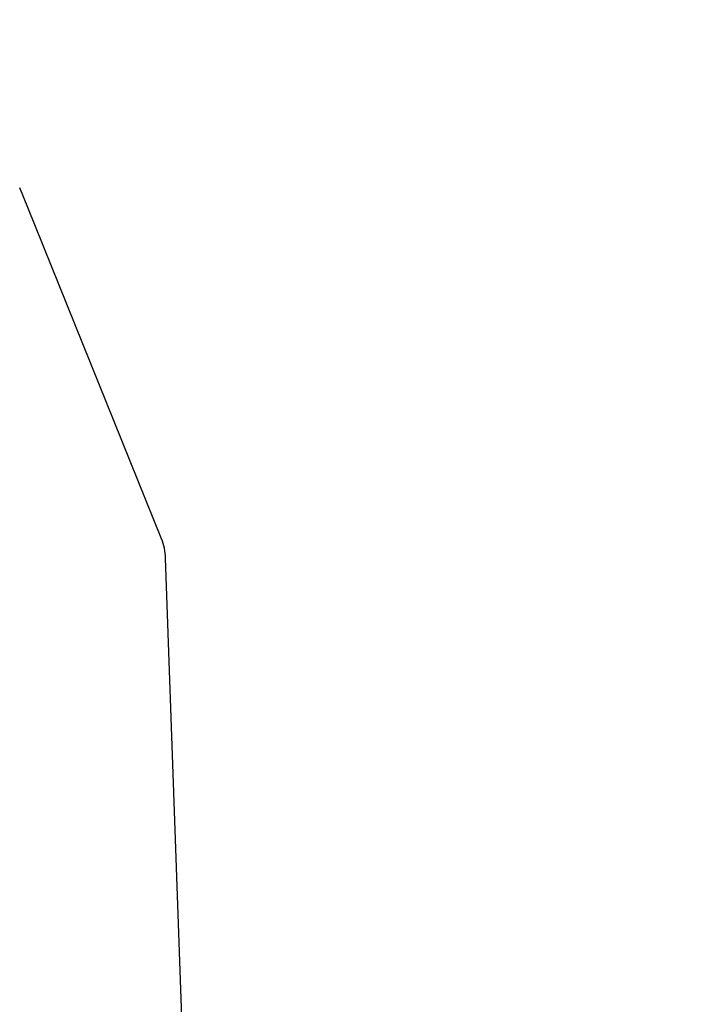
# Model space of a CAD drawing. Extents: x 33715 to 67355, y -776 to 23421.
# Drawn here: x 48014 to 48224, y 4269 to 4574 of the extents above; entities that cross this region are included whole.
import ezdxf

# ---------------------------------------------------------------- set-up
doc = ezdxf.new("R2010")
doc.units = 0
doc.header["$LTSCALE"] = 50
doc.header["$MEASUREMENT"] = 0
doc.layers.get('Defpoints').update_dxf_attribs({"linetype": 'CONTINUOUS'})
doc.layers.add('_1-3_BUHIN', color=7, linetype='CONTINUOUS')
doc.layers.add('寸法線', color=2, linetype='CONTINUOUS', lineweight=9)
doc.layers.add('躯体', color=8, linetype='CONTINUOUS', lineweight=13)
doc.styles.get("Standard").update_dxf_attribs({"font": 'txt', "bigfont": 'bigfont.shx'})
doc.dimstyles.new('寸法1', dxfattribs={"dimscale": 50, "dimtxt": 2.5, "dimasz": 1, "dimexe": 1.5, "dimexo": 2.54, "dimgap": 1, "dimtad": 1, "dimdec": 0, "dimzin": 0, "dimdsep": 46, "dimtxsty": 'STANDARD', "dimblk": 'DOT', "dimcen": 0.09, "dimadec": 0, "dimazin": 0, "dimtfac": 1, "dimtdec": 0, "dimtmove": 0, "dimatfit": 2, "dimldrblk": 'OPEN30', "dimfxl": 1, "dimtvp": 1, "dimtolj": 1, "dimtzin": 0, "dimarcsym": 0})

# ---------------------------------------------------------------- blocks, each defined once
blk = doc.blocks.new('_Dot')
at = {"layer": '躯体', "color": 0, "linetype": 'Continuous', "lineweight": -2}
blk.add_line((-0.5, 0), (-1, 0), dxfattribs=at)
at = {"layer": '躯体', "color": 0, "linetype": 'Continuous', "const_width": 0.5}
blk.add_lwpolyline([(-0.25, 0, 1), (0.25, 0, 1)], format="xyb", close=True, dxfattribs=at)
blk = doc.blocks.new('*D453')
at = {"layer": 'Defpoints', "color": 0, "linetype": 'Continuous'}
for p in [(48178.19, 4548.81), (48178.19, 3951.31), (48818.85, 3951.31)]:
    blk.add_point(p, dxfattribs=at)
at = {"layer": '寸法線', "color": 0, "lineweight": -2}
for p, q in [((48305.19, 4548.81), (48893.85, 4548.81)), ((48818.85, 4498.81), (48818.85, 4001.31)), ((48305.19, 3951.31), (48893.85, 3951.31))]:
    blk.add_line(p, q, dxfattribs=at)
at = {"layer": '寸法線', "color": 0, "linetype": 'ByBlock', "lineweight": -2, "xscale": 50, "yscale": 50, "zscale": 50}
for p, rotation in [((48818.85, 4548.81), 90), ((48818.85, 3951.31), 270)]:
    blk.add_blockref('_Dot', p, dxfattribs=dict(at, rotation=rotation))
at = {"layer": '寸法線', "color": 0, "linetype": 'Continuous', "insert": (48706.35, 4250.06), "char_height": 125, "attachment_point": 5, "rotation": 90}
blk.add_mtext('\\A1;239', dxfattribs=at)
blk = doc.blocks.new('_Open30')
at = {"layer": '躯体', "color": 0, "linetype": 'Continuous', "lineweight": -2}
for p, q in [((-1, 0.2679), (0, 0)), ((0, 0), (-1, -0.2679)), ((0, 0), (-1, 0))]:
    blk.add_line(p, q, dxfattribs=at)

msp = doc.modelspace()

# ---------------------------------------------------------------- linework, layer by layer
at = {"layer": '_1-3_BUHIN', "color": 4, "linetype": 'Continuous'}
for p, q in [((48016.4, 4515.63), (48013.92, 4521.75)), ((48057.86, 4413), (48016.4, 4515.63)), ((48068.19, 4147.56), (48059.13, 4407.06))]:
    msp.add_line(p, q, dxfattribs=at)
msp.add_arc((48041.64, 4406.44), 17.5, 2, 22, dxfattribs=at)

# ---------------------------------------------------------------- dimensions: what is measured, and where the dimension line sits
at = {"layer": '寸法線'}
dim = msp.add_linear_dim(base=(48818.85, 3951.31), p1=(48178.19, 4548.81), p2=(48178.19, 3951.31), angle=90, dimstyle='寸法1', override={"dimlfac": 0.4, "dimtxsty": 'STANDARD', "dimldrblk": 'Open30'}, dxfattribs=at)
dim.commit()
dim.dimension.update_dxf_attribs({"geometry": '*D453', "text_midpoint": (48706.35, 4250.06)})

doc.saveas('drawing.dxf')
